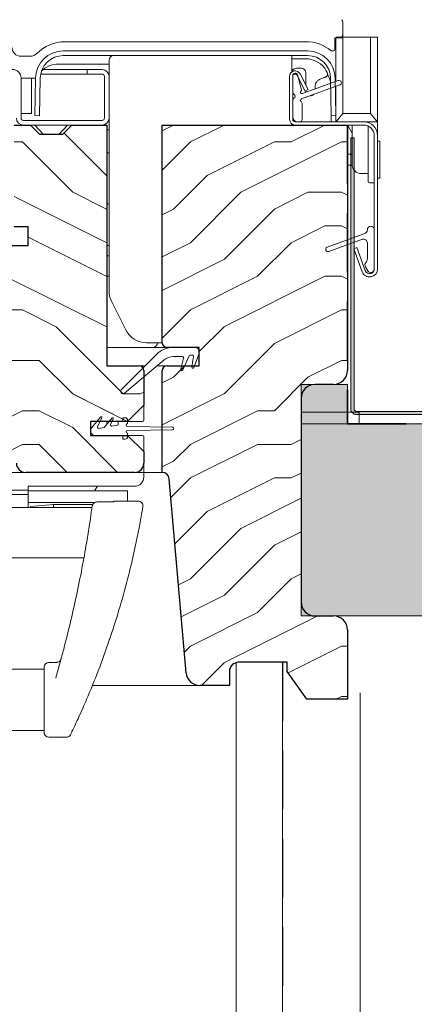
# Model space of a CAD drawing. Units: millimetres. Extents: x -23272466 to 44913, y -22484615 to 188.
# Drawn here: x -23268775 to -23268689, y -22483676 to -22483463 of the extents above; entities that cross this region are included whole.
import ezdxf

# ---------------------------------------------------------------- set-up
doc = ezdxf.new("R2010")
doc.units = ezdxf.units.MM
doc.linetypes.add('DASHED', pattern=[19.05, 12.7, -6.35])
doc.linetypes.add('SLD-SOLID', pattern=[0, 0])
doc.layers.get('0').update_dxf_attribs({"lineweight": 20})
for name, color, linetype, lineweight in [('KEYLITE FELT-BREATHER MEMBRANE', 151, 'DASHED', 35), ('KEYLITE FLASHING', 7, 'Continuous', 18), ('KEYLITE IN VIEW', 253, 'Continuous', 5), ('KEYLITE INSULATION', 41, 'Continuous', 18), ('KEYLITE INTERNAL FINISH', 7, 'Continuous', 18), ('KEYLITE ROOF WINDOW FUTURETHERM FOAM', 61, 'Continuous', 9), ('KEYLITE ROOF WINDOW HATCH', 7, 'Continuous', 13), ('KEYLITE SECTION EDGE', 7, 'Continuous', 30), ('KEYLITE VAPOUR BARRIER', 1, 'DASHED', 30)]:
    doc.layers.add(name, color=color, linetype=linetype, lineweight=lineweight)
doc.linetypes.add('BATTING', pattern='A,0.00254,-2.54,[134,ltypeshp.shx,S=2.54,R=0,X=-2.54,Y=0],-5.08,[134,ltypeshp.shx,S=2.54,R=180,X=2.54,Y=0],-2.54', length=10.16254)

msp = doc.modelspace()

# ---------------------------------------------------------------- hatches: boundary and pattern name
at = {"layer": 'KEYLITE FLASHING'}
h = msp.add_hatch(color=256, dxfattribs=at)
edge = h.paths.add_edge_path()
edge.add_line((-23268702.478, -22483489.009), (-23268703.178, -22483489.009))
edge.add_line((-23268703.178, -22483489.009), (-23268703.178, -22483547.542))
edge.add_arc((-23268701.977, -22483547.545), 1.202, 179.85476, 269.92652)
edge.add_line((-23268701.978, -22483548.747), (-23268659.928, -22483548.747))
edge.add_arc((-23268659.936, -22483545.689), 3.058, 270.14272, 360)
edge.add_line((-23268656.878, -22483545.689), (-23268656.878, -22483531.33))
edge.add_arc((-23268654.525, -22483531.325), 2.353, 90.07408, 180.14422, ccw=False)
edge.add_arc((-23268654.478, -22483542.098), 13.126, 89.78172, 90.21828, ccw=False)
edge.add_arc((-23268654.434, -22483531.327), 2.356, 0, 89.85593, ccw=False)
edge.add_line((-23268652.078, -22483531.327), (-23268652.078, -22483545.685))
edge.add_arc((-23268649.024, -22483545.693), 3.054, 179.85534, 269.92617)
edge.add_line((-23268649.028, -22483548.747), (-23268639.428, -22483548.747))
edge.add_arc((-23268639.436, -22483545.689), 3.058, 270.14272, 360)
edge.add_line((-23268636.378, -22483545.689), (-23268636.378, -22483545.384))
edge.add_arc((-23268634.025, -22483545.378), 2.353, 90.07408, 180.14422, ccw=False)
edge.add_line((-23268634.028, -22483543.025), (-23268633.928, -22483543.025))
edge.add_arc((-23268633.934, -22483545.381), 2.356, 0, 89.85682, ccw=False)
edge.add_line((-23268631.578, -22483545.381), (-23268631.578, -22483545.685))
edge.add_arc((-23268628.524, -22483545.693), 3.054, 179.85613, 269.92595)
edge.add_line((-23268628.528, -22483548.747), (-23268577.141, -22483548.747))
edge.add_arc((-23268577.144, -22483547.544), 1.203, 270.14681, 362.07087)
edge.add_line((-23268575.941, -22483547.5), (-23268576.296, -22483537.303))
edge.add_line((-23268576.296, -22483537.303), (-23268576.996, -22483537.328))
edge.add_line((-23268576.996, -22483537.328), (-23268576.641, -22483547.525))
edge.add_arc((-23268577.141, -22483547.543), 0.501, -89.91714, 2.13524, ccw=False)
edge.add_line((-23268577.141, -22483548.044), (-23268628.528, -22483548.044))
edge.add_arc((-23268628.522, -22483545.688), 2.356, 180, 269.85754, ccw=False)
edge.add_line((-23268630.878, -22483545.688), (-23268630.878, -22483545.384))
edge.add_arc((-23268633.932, -22483545.376), 3.054, 359.85613, 449.92539)
edge.add_line((-23268633.928, -22483542.322), (-23268634.028, -22483542.322))
edge.add_arc((-23268634.02, -22483545.38), 3.058, 90.14397, 180)
edge.add_line((-23268637.078, -22483545.38), (-23268637.078, -22483545.685))
edge.add_arc((-23268639.431, -22483545.691), 2.353, -89.92592, 0.14458, ccw=False)
edge.add_line((-23268639.428, -22483548.044), (-23268649.028, -22483548.044))
edge.add_arc((-23268649.022, -22483545.688), 2.356, 180, 269.85754, ccw=False)
edge.add_line((-23268651.378, -22483545.688), (-23268651.378, -22483531.33))
edge.add_arc((-23268654.432, -22483531.323), 3.054, 359.85534, 449.92617)
edge.add_line((-23268654.428, -22483528.269), (-23268654.528, -22483528.269))
edge.add_arc((-23268654.52, -22483531.327), 3.058, 90.14397, 180)
edge.add_line((-23268657.578, -22483531.327), (-23268657.578, -22483545.685))
edge.add_arc((-23268659.931, -22483545.691), 2.353, -89.92592, 0.14458, ccw=False)
edge.add_line((-23268659.928, -22483548.044), (-23268701.978, -22483548.044))
edge.add_arc((-23268701.977, -22483547.543), 0.501, 179.92926, 269.85088, ccw=False)
edge.add_line((-23268702.478, -22483547.542), (-23268702.478, -22483489.009))
at = {"layer": 'KEYLITE ROOF WINDOW FUTURETHERM FOAM', "ltscale": 10}
h = msp.add_hatch(dxfattribs=at)
h.set_pattern_fill('HONEY', color=256, scale=0.5, angle=135)
edge = h.paths.add_edge_path()
edge.add_line((-23269632.43, -22483592.223), (-23269661.99, -22483592.224))
edge.add_line((-23269632.43, -22483542.223), (-23269632.43, -22483592.223))
edge.add_line((-23269661.99, -22483592.224), (-23269661.991, -22483550.723))
edge.add_line((-23269661.992, -22483550.723), (-23269642.43, -22483550.723))
edge.add_line((-23269642.43, -22483550.723), (-23269642.43, -22483542.223))
edge.add_line((-23269642.43, -22483542.223), (-23269632.43, -22483542.223))
edge.add_line((-23268713.928, -22483592.223), (-23268684.368, -22483592.224))
edge.add_line((-23268713.928, -22483542.223), (-23268713.928, -22483592.223))
edge.add_line((-23268684.368, -22483592.224), (-23268684.367, -22483550.723))
edge.add_line((-23268684.366, -22483550.723), (-23268703.928, -22483550.723))
edge.add_line((-23268703.928, -22483550.723), (-23268703.928, -22483542.223))
edge.add_line((-23268703.928, -22483542.223), (-23268713.928, -22483542.223))
at = {"layer": 'KEYLITE ROOF WINDOW HATCH'}
h = msp.add_hatch(dxfattribs=at)
h.set_pattern_fill('WOOD ENDGRAIN', color=256, scale=1.428571, angle=180, style=0, pattern_type=2)
h.set_pattern_definition([(180, (-23268603.64, -22484052.345), (-72.571, 72.571), [3.6286, -68.943]), (180, (-23268552.84, -22484045.09), (-72.571, 72.571), [7.257, -65.314]), (180, (-23268600.015, -22484041.46), (-72.571, 72.571), [3.6286, -68.943]), (180, (-23268556.47, -22484034.2), (-72.571, 72.571), [3.6286, -68.943]), (180, (-23268600.015, -22484030.574), (-72.571, 72.571), [3.6286, -68.943]), (180, (-23268560.1, -22484026.945), (-72.571, 72.571), [3.6286, -68.943]), (180, (-23268600.015, -22484023.32), (-72.571, 72.571), [3.6286, -68.943]), (180, (-23268560.1, -22484016.06), (-72.571, 72.571), [3.6286, -39.9143, 3.6286, -25.4]), (180, (-23268560.1, -22484008.8), (-72.571, 72.571), [7.257, -36.2857, 3.6286, -25.4]), (180, (-23268556.47, -22483997.92), (-72.571, 72.571), [3.6286, -10.8857, 3.6286, -29.0286, 3.6286, -21.7714]), (180, (-23268552.84, -22483990.66), (-72.571, 72.571), [3.6286, -14.5143, 7.257, -47.1714]), (180, (-23268600.015, -22483987.03), (-72.571, 72.571), [3.629, -68.943]), (180, (-23268552.84, -22483983.4), (-72.571, 72.571), [3.6286, -18.143, 3.6286, -47.1714]), (135, (-23268545.586, -22484052.345), (3e-06, 72.5714), [10.263, -92.3684]), (135, (-23268607.27, -22484052.345), (3e-06, 72.5714), [20.526, -82.105]), (135, (-23268607.27, -22484016.06), (3e-06, 72.5714), [5.1315, -97.5]), (135, (-23268545.586, -22484008.8), (3e-06, 72.5714), [15.395, -87.237]), (135, (-23268607.27, -22484008.8), (3e-06, 72.5714), [25.658, -76.974]), (135, (-23268607.27, -22483997.917), (3e-06, 72.5714), [15.395, -87.237]), (225, (-23268592.76, -22483990.66), (-72.5714, -1e-05), [5.1315, -97.5]), (225, (-23268567.36, -22484048.717), (-72.5714, -1e-05), [10.263, -92.368]), (225, (-23268570.986, -22484019.69), (-72.5714, -1e-05), [10.263, -92.368]), (225, (-23268592.76, -22484034.2), (-72.5714, -1e-05), [10.263, -92.368]), (225, (-23268589.13, -22484005.174), (-72.5714, -1e-05), [10.263, -92.368]), (225, (-23268592.76, -22483997.917), (-72.5714, -1e-05), [15.395, -87.237]), (225, (-23268574.615, -22484041.46), (-72.5714, -1e-05), [15.395, -87.237]), (225, (-23268585.5, -22484037.83), (-72.5714, -1e-05), [15.395, -87.237]), (225, (-23268574.615, -22484012.43), (-72.5714, -1e-05), [15.395, -87.237]), (225, (-23268581.87, -22484008.8), (-72.5714, -1e-05), [15.395, -87.237]), (153.435, (-23268549.215, -22484037.83), (-72.5714, -1e-05), [8.114, -154.161]), (153.435, (-23268603.643, -22484041.46), (-72.5714, -1e-05), [32.455, -129.82]), (153.435, (-23268603.643, -22484030.574), (-72.5714, -1e-05), [32.455, -129.82]), (153.435, (-23268603.643, -22484023.317), (-72.5714, -1e-05), [32.455, -48.623, 16.2277, -64.969]), (153.435, (-23268610.9, -22484012.43), (-72.5714, -1e-05), [8.114, -154.161]), (153.435, (-23268545.586, -22483987.03), (-72.5714, -1e-05), [8.114, -154.161]), (153.435, (-23268603.643, -22483987.03), (-72.5714, -1e-05), [16.2275, -146.047]), (206.565, (-23268585.5, -22484052.345), (-72.5714, 3e-05), [16.2275, -146.047]), (206.565, (-23268560.1, -22484034.202), (-72.5714, 3e-05), [16.2275, -146.047]), (206.565, (-23268560.1, -22484045.088), (-72.5714, 3e-05), [8.114, -154.161]), (206.565, (-23268563.73, -22484026.945), (-72.5714, 3e-05), [24.341, -137.9335]), (206.565, (-23268578.243, -22484026.945), (-72.5714, 3e-05), [16.2275, -146.047]), (206.565, (-23268585.5, -22484023.317), (-72.5714, 3e-05), [16.2275, -146.047]), (206.565, (-23268563.73, -22484016.06), (-72.5714, 3e-05), [8.114, -154.161]), (206.565, (-23268567.358, -22484008.802), (-72.5714, 3e-05), [8.114, -154.161]), (206.565, (-23268596.386, -22483994.288), (-72.5714, 3e-05), [8.114, -154.161]), (206.565, (-23268592.758, -22484019.688), (-72.5714, 3e-05), [8.114, -154.161]), (206.565, (-23268560.1, -22483997.917), (-72.5714, 3e-05), [24.341, -137.9335]), (206.565, (-23268556.472, -22483990.66), (-72.5714, 3e-05), [16.2275, -146.047]), (206.565, (-23268596.386, -22484012.43), (-72.5714, 3e-05), [8.1135, -73.0214, 8.1135, -73.0263]), (206.565, (-23268574.615, -22483997.917), (-72.5714, 3e-05), [16.2275, -146.047]), (206.565, (-23268578.243, -22483990.66), (-72.5714, 3e-05), [16.2275, -146.047]), (206.565, (-23268556.472, -22483983.402), (-72.5714, 3e-05), [16.2275, -146.047]), (206.565, (-23268578.243, -22483983.402), (-72.5714, 3e-05), [16.2275, -146.047])])
edge = h.paths.add_edge_path()
edge.add_arc((-23268780.206, -22483554.223), 2, 195, 270)
edge.add_line((-23268780.206, -22483556.223), (-23268777.423, -22483556.223))
edge.add_arc((-23268777.423, -22483558.223), 2, 360, 450, ccw=False)
edge.add_line((-23268775.423, -22483558.223), (-23268775.423, -22483559.228))
edge.add_arc((-23268773.423, -22483559.228), 2, 540, 630)
edge.add_line((-23268773.423, -22483561.228), (-23268749.922, -22483561.228))
edge.add_arc((-23268749.922, -22483559.228), 2, 270, 360)
edge.add_line((-23268747.922, -22483559.228), (-23268747.922, -22483556.728))
edge.add_line((-23268747.922, -22483556.728), (-23268751.422, -22483553.228))
edge.add_line((-23268751.422, -22483553.228), (-23268759.422, -22483553.228))
edge.add_line((-23268759.422, -22483553.228), (-23268759.422, -22483550.228))
edge.add_line((-23268759.422, -22483550.228), (-23268751.422, -22483550.228))
edge.add_line((-23268751.422, -22483550.228), (-23268747.922, -22483546.728))
edge.add_line((-23268747.922, -22483546.728), (-23268747.922, -22483539.228))
edge.add_arc((-23268748.922, -22483539.228), 1, 360, 450)
edge.add_line((-23268748.922, -22483538.228), (-23268755.922, -22483538.228))
edge.add_line((-23268755.922, -22483538.228), (-23268755.922, -22483486.228))
edge.add_line((-23268755.922, -22483486.228), (-23268763.422, -22483486.228))
edge.add_line((-23268763.422, -22483486.228), (-23268765.422, -22483488.228))
edge.add_line((-23268765.422, -22483488.228), (-23268770.422, -22483488.228))
edge.add_line((-23268770.422, -22483488.228), (-23268772.422, -22483486.228))
edge.add_line((-23268772.422, -22483486.228), (-23268775.922, -22483486.228))
edge.add_line((-23268775.922, -22483486.228), (-23268775.925, -22483508.227))
edge.add_line((-23268775.925, -22483508.227), (-23268772.925, -22483508.227))
edge.add_line((-23268772.925, -22483508.227), (-23268772.925, -22483512.227))
edge.add_line((-23268772.925, -22483512.227), (-23268782.425, -22483512.227))
edge.add_line((-23268782.425, -22483512.227), (-23268782.422, -22483515.727))
edge.add_line((-23268782.422, -22483515.727), (-23268785.922, -22483515.727))
edge.add_line((-23268785.922, -22483515.727), (-23268785.922, -22483512.227))
edge.add_line((-23268785.922, -22483512.227), (-23268791.922, -22483512.227))
edge.add_line((-23268791.922, -22483512.227), (-23268791.922, -22483518.227))
edge.add_line((-23268791.922, -22483518.227), (-23268782.138, -22483554.74))
h = msp.add_hatch(dxfattribs=at)
h.set_pattern_fill('WOOD ENDGRAIN', color=256, scale=1.428571, angle=180, style=0, pattern_type=2)
h.set_pattern_definition([(180, (-23268603.64, -22484052.34), (-72.571, 72.571), [3.6286, -68.943]), (180, (-23268552.84, -22484045.084), (-72.571, 72.571), [7.257, -65.314]), (180, (-23268600.01, -22484041.456), (-72.571, 72.571), [3.6286, -68.943]), (180, (-23268556.47, -22484034.2), (-72.571, 72.571), [3.6286, -68.943]), (180, (-23268600.01, -22484030.57), (-72.571, 72.571), [3.6286, -68.943]), (180, (-23268560.1, -22484026.94), (-72.571, 72.571), [3.6286, -68.943]), (180, (-23268600.01, -22484023.31), (-72.571, 72.571), [3.6286, -68.943]), (180, (-23268560.1, -22484016.056), (-72.571, 72.571), [3.6286, -39.9143, 3.6286, -25.4]), (180, (-23268560.1, -22484008.8), (-72.571, 72.571), [7.257, -36.2857, 3.6286, -25.4]), (180, (-23268556.47, -22483997.91), (-72.571, 72.571), [3.6286, -10.8857, 3.6286, -29.0286, 3.6286, -21.7714]), (180, (-23268552.84, -22483990.656), (-72.571, 72.571), [3.6286, -14.5143, 7.257, -47.1714]), (180, (-23268600.01, -22483987.03), (-72.571, 72.571), [3.629, -68.943]), (180, (-23268552.84, -22483983.4), (-72.571, 72.571), [3.6286, -18.143, 3.6286, -47.1714]), (135, (-23268545.585, -22484052.34), (3e-06, 72.5714), [10.263, -92.368]), (135, (-23268607.27, -22484052.34), (3e-06, 72.5714), [20.526, -82.105]), (135, (-23268607.27, -22484016.056), (3e-06, 72.5714), [5.1315, -97.5]), (135, (-23268545.585, -22484008.8), (3e-06, 72.5714), [15.395, -87.237]), (135, (-23268607.27, -22484008.8), (3e-06, 72.5714), [25.658, -76.974]), (135, (-23268607.27, -22483997.913), (3e-06, 72.5714), [15.395, -87.237]), (225, (-23268592.756, -22483990.656), (-72.5714, -1e-05), [5.1315, -97.5]), (225, (-23268567.356, -22484048.713), (-72.5714, -1e-05), [10.263, -92.368]), (225, (-23268570.985, -22484019.684), (-72.5714, -1e-05), [10.263, -92.368]), (225, (-23268592.756, -22484034.2), (-72.5714, -1e-05), [10.263, -92.368]), (225, (-23268589.13, -22484005.17), (-72.5714, -1e-05), [10.263, -92.368]), (225, (-23268592.756, -22483997.913), (-72.5714, -1e-05), [15.395, -87.237]), (225, (-23268574.614, -22484041.456), (-72.5714, -1e-05), [15.395, -87.237]), (225, (-23268585.5, -22484037.827), (-72.5714, -1e-05), [15.395, -87.237]), (225, (-23268574.614, -22484012.427), (-72.5714, -1e-05), [15.395, -87.237]), (225, (-23268581.87, -22484008.8), (-72.5714, -1e-05), [15.395, -87.237]), (153.435, (-23268549.214, -22484037.827), (-72.5714, -1e-05), [8.114, -154.161]), (153.435, (-23268603.642, -22484041.456), (-72.5714, -1e-05), [32.455, -129.82]), (153.435, (-23268603.642, -22484030.57), (-72.5714, -1e-05), [32.455, -129.82]), (153.435, (-23268603.642, -22484023.313), (-72.5714, -1e-05), [32.455, -48.623, 16.2277, -64.969]), (153.435, (-23268610.9, -22484012.427), (-72.5714, -1e-05), [8.114, -154.161]), (153.435, (-23268545.585, -22483987.027), (-72.5714, -1e-05), [8.114, -154.161]), (153.435, (-23268603.642, -22483987.027), (-72.5714, -1e-05), [16.2275, -146.047]), (206.565, (-23268585.5, -22484052.34), (-72.5714, 3e-05), [16.2275, -146.047]), (206.565, (-23268560.1, -22484034.2), (-72.5714, 3e-05), [16.2275, -146.047]), (206.565, (-23268560.1, -22484045.084), (-72.5714, 3e-05), [8.114, -154.161]), (206.565, (-23268563.728, -22484026.94), (-72.5714, 3e-05), [24.341, -137.9335]), (206.565, (-23268578.242, -22484026.94), (-72.5714, 3e-05), [16.2275, -146.047]), (206.565, (-23268585.5, -22484023.313), (-72.5714, 3e-05), [16.2275, -146.047]), (206.565, (-23268563.728, -22484016.056), (-72.5714, 3e-05), [8.114, -154.161]), (206.565, (-23268567.356, -22484008.8), (-72.5714, 3e-05), [8.114, -154.161]), (206.565, (-23268596.385, -22483994.284), (-72.5714, 3e-05), [8.114, -154.161]), (206.565, (-23268592.756, -22484019.684), (-72.5714, 3e-05), [8.114, -154.161]), (206.565, (-23268560.1, -22483997.913), (-72.5714, 3e-05), [24.341, -137.9335]), (206.565, (-23268556.47, -22483990.656), (-72.5714, 3e-05), [16.2275, -146.047]), (206.565, (-23268596.385, -22484012.427), (-72.5714, 3e-05), [8.1135, -73.0214, 8.1135, -73.0263]), (206.565, (-23268574.614, -22483997.913), (-72.5714, 3e-05), [16.2275, -146.047]), (206.565, (-23268578.242, -22483990.656), (-72.5714, 3e-05), [16.2275, -146.047]), (206.565, (-23268556.47, -22483983.4), (-72.5714, 3e-05), [16.2275, -146.047]), (206.565, (-23268578.242, -22483983.4), (-72.5714, 3e-05), [16.2275, -146.047])])
edge = h.paths.add_edge_path(flags=0)
edge.add_arc((-23268742.923, -22483533.221), 1, 180, 270)
edge.add_line((-23268742.923, -22483534.221), (-23268735.923, -22483534.221))
edge.add_line((-23268735.923, -22483534.221), (-23268735.923, -22483538.221))
edge.add_line((-23268735.923, -22483538.221), (-23268742.923, -22483538.221))
edge.add_arc((-23268742.923, -22483539.221), 1, 450, 540)
edge.add_line((-23268743.923, -22483539.221), (-23268743.923, -22483561.221))
edge.add_arc((-23268743.923, -22483562.721), 1.5, 365, 450, ccw=False)
edge.add_line((-23268742.429, -22483562.59), (-23268738.764, -22483604.482))
edge.add_arc((-23268735.775, -22483604.221), 3, 185, 270)
edge.add_line((-23268735.775, -22483607.221), (-23268729.423, -22483607.221))
edge.add_line((-23268729.423, -22483607.221), (-23268729.423, -22483604.221))
edge.add_arc((-23268727.423, -22483604.221), 2, 450, 540, ccw=False)
edge.add_line((-23268727.423, -22483602.221), (-23268716.926, -22483602.221))
edge.add_line((-23268716.926, -22483602.221), (-23268716.926, -22483604.221))
edge.add_line((-23268716.926, -22483604.221), (-23268712.725, -22483610.221))
edge.add_line((-23268712.725, -22483610.221), (-23268703.923, -22483610.221))
edge.add_line((-23268703.923, -22483610.221), (-23268703.923, -22483595.221))
edge.add_arc((-23268706.923, -22483595.221), 3, 360, 450)
edge.add_line((-23268706.923, -22483592.221), (-23268710.923, -22483592.221))
edge.add_arc((-23268710.923, -22483589.221), 3, 180, 270, ccw=False)
edge.add_line((-23268713.923, -22483589.221), (-23268713.923, -22483545.221))
edge.add_arc((-23268710.923, -22483545.221), 3, 450, 540, ccw=False)
edge.add_line((-23268710.923, -22483542.221), (-23268706.923, -22483542.221))
edge.add_arc((-23268706.923, -22483539.221), 3, 270, 360)
edge.add_line((-23268703.923, -22483539.221), (-23268703.923, -22483486.221))
edge.add_line((-23268703.923, -22483486.221), (-23268743.923, -22483486.221))
edge.add_line((-23268743.923, -22483486.221), (-23268743.923, -22483533.221))

# ---------------------------------------------------------------- linework, layer by layer
for p, q in [((-23268704.924, -22483467.881), (-23268704.925, -22483467.914)), ((-23268712.547, -22483470.223), (-23268765.303, -22483470.223)), ((-23268712.547, -22483471.223), (-23268765.303, -22483471.223)), ((-23268756.925, -22483474.227), (-23268760.125, -22483474.227)), ((-23268760.125, -22483474.227), (-23268760.125, -22483475.227)), ((-23268774.425, -22483476.077), (-23268774.425, -22483484.727)), ((-23268771.303, -22483476.119), (-23268771.444, -22483484.196)), ((-23268770.303, -22483476.136), (-23268770.444, -22483484.213)), ((-23268756.925, -22483475.227), (-23268760.125, -22483475.227)), ((-23268756.425, -22483484.726), (-23268756.425, -22483475.727)), ((-23268755.425, -22483484.726), (-23268755.425, -22483475.727)), ((-23268716.425, -22483475.723), (-23268716.425, -22483485.023)), ((-23268715.725, -22483479.157), (-23268715.725, -22483475.523)), ((-23268715.725, -22483475.723), (-23268715.725, -22483485.023)), ((-23268715.225, -22483475.023), (-23268715.206, -22483475.023)), ((-23268714.78, -22483475.496), (-23268713.054, -22483478.882)), ((-23268714.723, -22483475.394), (-23268713.866, -22483478.592)), ((-23268714.156, -22483475.179), (-23268712.431, -22483478.564)), ((-23268713.605, -22483479.448), (-23268705.896, -22483476.642)), ((-23268707.407, -22483484.213), (-23268707.548, -22483476.136)), ((-23268706.407, -22483484.196), (-23268706.548, -22483476.119)), ((-23268705.554, -22483477.581), (-23268713.845, -22483480.599)), ((-23268712.431, -22483478.564), (-23268713.054, -22483478.882)), ((-23268715.725, -22483484.523), (-23268715.725, -22483480.889)), ((-23268713.725, -22483481.473), (-23268713.725, -22483485.023)), ((-23268770.444, -22483484.213), (-23268771.444, -22483484.196)), ((-23268706.407, -22483484.196), (-23268707.407, -22483484.213)), ((-23268773.925, -22483485.227), (-23268756.926, -22483485.227)), ((-23268773.925, -22483486.227), (-23268756.926, -22483486.227)), ((-23268715.225, -22483485.523), (-23268700.425, -22483485.523)), ((-23268715.225, -22483486.223), (-23268700.425, -22483486.223)), ((-23268714.225, -22483485.523), (-23268714.725, -22483485.523)), ((-23268698.125, -22483488.523), (-23268698.125, -22483517.323)), ((-23268697.425, -22483488.523), (-23268697.425, -22483517.323)), ((-23268708.296, -22483512.604), (-23268700.152, -22483509.639)), ((-23268699.625, -22483508.887), (-23268699.625, -22483508.823)), ((-23268698.125, -22483508.823), (-23268698.125, -22483517.323)), ((-23268700.699, -22483510.902), (-23268707.954, -22483513.543)), ((-23268702.535, -22483512.924), (-23268701.878, -22483512.685)), ((-23268700.065, -22483517.665), (-23268701.878, -22483512.685)), ((-23268699.625, -22483515.073), (-23268699.625, -22483511.654)), ((-23268700.723, -22483517.905), (-23268702.535, -22483512.924)), ((-23268699.525, -22483517.698), (-23268700.039, -22483516.807)), ((-23268745.097, -22483535.688), (-23268752.779, -22483543.37)), ((-23268736.925, -22483534.223), (-23268741.561, -22483534.223)), ((-23268739.483, -22483539.079), (-23268738.079, -22483536.068)), ((-23268737.852, -22483535.923), (-23268737.408, -22483535.923)), ((-23268737.071, -22483538.548), (-23268735.985, -22483535.565)), ((-23268752.105, -22483544.107), (-23268743.482, -22483536.919)), ((-23268741.561, -22483536.223), (-23268739.556, -22483536.223)), ((-23268739.315, -22483536.538), (-23268739.945, -22483538.888)), ((-23268737.162, -22483536.217), (-23268737.545, -22483538.39)), ((-23268757.258, -22483549.28), (-23268759.191, -22483551.584)), ((-23268757.908, -22483551.371), (-23268757.007, -22483549.44)), ((-23268754.758, -22483549.48), (-23268756.408, -22483551.447)), ((-23268755.925, -22483550.477), (-23268755.925, -22483550.871)), ((-23268755.082, -22483550.873), (-23268754.507, -22483549.64)), ((-23268753.632, -22483551.016), (-23268754.812, -22483551.224)), ((-23268753.425, -22483550.477), (-23268753.425, -22483550.77)), ((-23268753.175, -22483550.227), (-23268752.675, -22483550.227)), ((-23268752.425, -22483549.427), (-23268752.425, -22483549.977)), ((-23268752.425, -22483549.427), (-23268751.925, -22483549.427)), ((-23268751.425, -22483550.702), (-23268751.425, -22483549.927)), ((-23268756.556, -22483551.532), (-23268757.638, -22483551.723)), ((-23268754.899, -22483551.224), (-23268754.812, -22483551.224)), ((-23268741.726, -22483551.427), (-23268751.425, -22483551.302)), ((-23268751.425, -22483552.152), (-23268741.726, -22483552.027)), ((-23268751.425, -22483553.527), (-23268751.425, -22483552.752)), ((-23268752.675, -22483553.227), (-23268758.425, -22483553.227)), ((-23268752.425, -22483553.477), (-23268752.425, -22483554.027)), ((-23268751.925, -22483554.027), (-23268752.425, -22483554.027))]:
    msp.add_line(p, q)
at = {"color": 7, "linetype": 'SLD-SOLID'}
for p in [(-23268727.928, -22483602.287), (-23268727.928, -22483602.287), (-23268727.928, -22483602.287), (-23268727.928, -22483610.223), (-23268727.928, -22483610.223), (-23268727.928, -22483610.223)]:
    msp.add_line(p, (-23268727.928, -22483607.223), dxfattribs=at)
msp.add_circle((-23268620.473, -22483593.172), 239.812)
for centre, radius, start, end in [((-23268765.303, -22483476.223), 6, 90, 179), ((-23268712.547, -22483476.223), 6, 1, 90), ((-23268765.303, -22483476.223), 5, 90, 179), ((-23268712.547, -22483476.223), 5, 1, 90), ((-23268776.275, -22483476.077), 1.85, 0, 180), ((-23268756.925, -22483475.727), 1.5, 0, 90), ((-23268715.225, -22483475.723), 1.2, 27, 180), ((-23268756.925, -22483475.727), 0.5, 0, 90), ((-23268715.225, -22483475.523), 0.5, 90, 180), ((-23268715.225, -22483475.723), 0.5, 27, 180), ((-23268715.206, -22483475.523), 0.5, 15, 90), ((-23268705.725, -22483477.112), 0.5, 290, 110), ((-23268714.108, -22483478.657), 0.25, 309.62432, 15), ((-23268715.225, -22483479.157), 0.5, 180, 240), ((-23268715.225, -22483480.889), 0.5, 120, 180), ((-23268715.725, -22483480.023), 0.5, 300, 60), ((-23268713.725, -22483479.119), 0.35, 129.62432, 290), ((-23268713.725, -22483480.928), 0.35, 110, 245.37568), ((-23268713.975, -22483481.473), 0.25, 0, 65.37568), ((-23268773.925, -22483484.727), 1.5, 180, 270), ((-23268773.925, -22483484.727), 0.5, 180, 270), ((-23268756.926, -22483484.726), 1.5, 270, 0), ((-23268756.926, -22483484.726), 0.5, 270, 0), ((-23268715.225, -22483485.023), 1.2, 180, 270), ((-23268714.725, -22483484.523), 1, 180, 270), ((-23268715.225, -22483485.023), 0.5, 180, 270), ((-23268714.225, -22483485.023), 0.5, 270, 0), ((-23268700.425, -22483488.523), 3, 0, 90), ((-23268700.425, -22483488.523), 2.3, 0, 90), ((-23268698.875, -22483508.823), 0.75, 0, 180), ((-23268700.425, -22483508.887), 0.8, 290, 0), ((-23268708.125, -22483513.073), 0.5, 110, 290), ((-23268700.425, -22483511.654), 0.8, 0, 110), ((-23268699.39, -22483516.432), 0.75, 138.49639, 210), ((-23268700.925, -22483515.073), 1.3, 318.49639, 0), ((-23268699.125, -22483517.323), 1.7, 200, 0), ((-23268699.125, -22483517.323), 1, 200, 0), ((-23268698.875, -22483517.323), 0.75, 210, 0), ((-23268741.561, -22483539.223), 5, 90, 135), ((-23268737.852, -22483536.173), 0.25, 90, 155), ((-23268737.408, -22483536.173), 0.25, 350, 90), ((-23268736.925, -22483535.223), 1, 340, 90), ((-23268755.675, -22483537.977), 0.25, 180, 270), ((-23268741.561, -22483539.223), 3, 90, 129.81607), ((-23268739.556, -22483536.473), 0.25, 345, 90), ((-23268739.71, -22483538.973), 0.25, 160.00001, 335), ((-23268737.31, -22483538.473), 0.25, 160.40405, 342.68325), ((-23268752.425, -22483543.723), 0.5, 135, 309.81607), ((-23268757.143, -22483549.377), 0.15, 335, 140), ((-23268755.675, -22483550.477), 0.25, 90, 180), ((-23268754.856, -22483550.978), 0.25, 155, 280), ((-23268754.643, -22483549.577), 0.15, 335, 140), ((-23268753.675, -22483550.77), 0.25, 280, 0), ((-23268753.175, -22483550.477), 0.25, 90, 180), ((-23268752.675, -22483549.977), 0.25, 270, 0), ((-23268751.925, -22483549.927), 0.5, 0, 90), ((-23268751.425, -22483551.002), 0.3, 90, 270), ((-23268758.425, -22483552.227), 1, 140, 270), ((-23268757.681, -22483551.477), 0.25, 155, 280), ((-23268756.6, -22483551.286), 0.25, 280, 320), ((-23268751.425, -22483552.452), 0.3, 90, 270), ((-23268741.725, -22483551.727), 0.3, 269.82948, 90.17052), ((-23268752.675, -22483553.477), 0.25, 0, 90), ((-23268751.925, -22483553.527), 0.5, 270, 0)]:
    msp.add_arc(centre, radius, start, end)
at = {"layer": 'KEYLITE FELT-BREATHER MEMBRANE'}
for p, q in [((-23268703.928, -22483486.223), (-23268703.928, -22483550.723)), ((-23268703.928, -22483486.223), (-23268703.928, -22483550.723)), ((-23268703.928, -22483550.723), (-23268519.91, -22483550.723))]:
    msp.add_line(p, q, dxfattribs=at)
at = {"layer": 'KEYLITE FLASHING', "flags": 128}
for points in [[(-23268702.478, -22483489.009), (-23268703.178, -22483489.009), (-23268703.178, -22483547.542, 0.4145804), (-23268701.978, -22483548.747), (-23268659.928, -22483548.747, 0.4134842)], [(-23268659.928, -22483548.044), (-23268701.978, -22483548.044, -0.4138129), (-23268702.478, -22483547.542), (-23268702.478, -22483489.009)]]:
    msp.add_lwpolyline(points, format="xyb", dxfattribs=at)
at = {"layer": 'KEYLITE IN VIEW'}
for p, q in [((-23268704.924, -22483464.054), (-23268704.924, -22483466.725)), ((-23268706.624, -22483467.475), (-23268706.624, -22483469.975)), ((-23268706.425, -22483476.834), (-23268706.425, -22483467.623)), ((-23268705.924, -22483467.225), (-23268706.374, -22483467.225)), ((-23268706.225, -22483467.423), (-23268705.925, -22483467.423)), ((-23268705.925, -22483467.423), (-23268705.025, -22483467.423)), ((-23268705.424, -22483467.225), (-23268705.924, -22483467.225)), ((-23268704.925, -22483467.523), (-23268704.925, -22483483.738)), ((-23268704.924, -22483466.725), (-23268704.924, -22483467.881)), ((-23268702.425, -22483467.223), (-23268704.924, -22483467.223)), ((-23268702.425, -22483467.223), (-23268698.925, -22483467.223)), ((-23268698.925, -22483483.738), (-23268698.925, -22483467.223)), ((-23268698.925, -22483467.223), (-23268697.925, -22483467.223)), ((-23268697.925, -22483467.223), (-23268697.625, -22483467.223)), ((-23268697.625, -22483467.223), (-23268697.425, -22483467.223)), ((-23268697.425, -22483467.223), (-23268697.425, -22483485.523)), ((-23268712.924, -22483468.225), (-23268764.924, -22483468.225)), ((-23268706.874, -22483470.225), (-23268707.356, -22483470.225)), ((-23268706.606, -22483469.456), (-23268706.624, -22483469.431)), ((-23268772.422, -22483471.375), (-23268774.424, -22483471.375)), ((-23268755.425, -22483475.727), (-23268755.425, -22483472.223)), ((-23268715.925, -22483471.223), (-23268715.925, -22483474.749)), ((-23268715.925, -22483471.923), (-23268712.925, -22483471.923)), ((-23268769.619, -22483474.227), (-23268760.125, -22483474.227)), ((-23268766.425, -22483473.073), (-23268755.425, -22483473.073)), ((-23268771.302, -22483476.073), (-23268774.425, -22483476.073)), ((-23268772.175, -22483479.662), (-23268772.175, -22483476.073)), ((-23268770.203, -22483475.227), (-23268760.125, -22483475.227)), ((-23268712.925, -22483474.923), (-23268712.925, -22483477.594)), ((-23268710.925, -22483477.814), (-23268710.925, -22483478.472)), ((-23268706.514, -22483478.073), (-23268706.425, -22483478.073)), ((-23268706.425, -22483483.143), (-23268706.425, -22483477.898)), ((-23268772.175, -22483479.954), (-23268772.175, -22483479.662)), ((-23268772.175, -22483482.276), (-23268772.175, -22483479.954)), ((-23268712.925, -22483478.923), (-23268712.925, -22483478.816)), ((-23268711.925, -22483479.923), (-23268711.925, -22483479.9)), ((-23268772.175, -22483483.723), (-23268772.175, -22483482.276)), ((-23268772.175, -22483483.723), (-23268774.425, -22483483.723)), ((-23268755.425, -22483522.043), (-23268755.425, -22483484.726)), ((-23268707.425, -22483485.523), (-23268707.425, -22483483.152)), ((-23268706.425, -22483485.523), (-23268706.425, -22483484.196)), ((-23268704.925, -22483483.738), (-23268706.225, -22483485.323)), ((-23268704.925, -22483483.738), (-23268698.925, -22483483.738)), ((-23268698.925, -22483483.738), (-23268697.625, -22483485.323)), ((-23268769.678, -22483488.227), (-23268771.425, -22483486.227)), ((-23268766.172, -22483488.227), (-23268764.425, -22483486.227)), ((-23268755.425, -22483487.227), (-23268755.925, -22483487.227)), ((-23268715.925, -22483485.998), (-23268715.925, -22483486.223)), ((-23268706.425, -22483485.523), (-23268706.225, -22483485.323)), ((-23268702.925, -22483488.001), (-23268703.853, -22483486.351)), ((-23268702.925, -22483494.723), (-23268702.925, -22483486.473)), ((-23268697.425, -22483485.523), (-23268700.425, -22483485.523)), ((-23268699.425, -22483488.723), (-23268699.425, -22483486.452)), ((-23268697.425, -22483485.523), (-23268697.625, -22483485.323)), ((-23268697.425, -22483485.523), (-23268697.425, -22483488.523)), ((-23268699.425, -22483498.473), (-23268699.425, -22483488.723)), ((-23268697.425, -22483489.723), (-23268696.925, -22483489.723)), ((-23268696.925, -22483497.723), (-23268696.925, -22483489.723)), ((-23268755.925, -22483492.227), (-23268755.425, -22483492.227)), ((-23268703.547, -22483492.523), (-23268702.925, -22483492.523)), ((-23268703.147, -22483494.923), (-23268703.925, -22483494.923)), ((-23268699.675, -22483496.723), (-23268700.925, -22483496.723)), ((-23268696.925, -22483497.723), (-23268697.425, -22483497.723)), ((-23268699.175, -22483498.723), (-23268698.125, -22483498.723)), ((-23268755.425, -22483503.227), (-23268755.925, -22483503.227)), ((-23268755.425, -22483512.227), (-23268755.925, -22483512.227)), ((-23268755.425, -22483514.478), (-23268755.925, -22483514.478)), ((-23268755.425, -22483518.837), (-23268755.925, -22483518.837)), ((-23268751.807, -22483530.459), (-23268754.897, -22483524.279)), ((-23268743.925, -22483533.223), (-23268747.335, -22483533.223)), ((-23268745.925, -22483534.223), (-23268755.925, -22483534.223)), ((-23268745.925, -22483534.223), (-23268742.925, -22483534.223)), ((-23268749.425, -22483538.223), (-23268747.632, -22483538.223)), ((-23268745.047, -22483538.223), (-23268742.925, -22483538.223)), ((-23268747.925, -22483546.727), (-23268747.925, -22483549.977)), ((-23268713.925, -22483548.222), (-23268706.425, -22483548.222)), ((-23268706.425, -22483548.222), (-23268701.425, -22483548.222)), ((-23268701.425, -22483550.722), (-23268701.425, -22483548.222)), ((-23268748.175, -22483550.227), (-23268751.425, -22483550.227)), ((-23268713.925, -22483550.722), (-23268706.425, -22483550.722)), ((-23268706.425, -22483550.722), (-23268701.425, -22483550.722)), ((-23268751.425, -22483553.227), (-23268748.175, -22483553.227)), ((-23268747.925, -22483553.477), (-23268747.925, -22483556.727)), ((-23268747.925, -22483559.227), (-23268747.925, -22483561.227)), ((-23268773.426, -22483561.227), (-23268777.425, -22483561.227)), ((-23268747.925, -22483561.227), (-23268749.925, -22483561.227)), ((-23268747.925, -22483561.223), (-23268743.925, -22483561.223)), ((-23268747.925, -22483562.227), (-23268747.925, -22483561.227)), ((-23268772.925, -22483565.027), (-23268897.925, -22483565.027)), ((-23268772.925, -22483565.027), (-23268772.925, -22483564.227)), ((-23268749.925, -22483564.227), (-23268772.925, -22483564.227)), ((-23268772.925, -22483566.027), (-23268772.925, -22483565.027)), ((-23268772.925, -22483565.176), (-23268751.425, -22483565.176)), ((-23268758.59, -22483565.176), (-23268757.925, -22483564.227)), ((-23268751.425, -22483565.176), (-23268751.425, -22483567.427)), ((-23268897.925, -22483566.027), (-23268772.925, -22483566.027)), ((-23268772.925, -22483566.277), (-23268772.925, -22483566.027)), ((-23268772.925, -22483567.998), (-23268772.925, -22483566.277)), ((-23268758.508, -22483567.726), (-23268772.925, -22483567.726)), ((-23268772.925, -22483568.242), (-23268772.925, -22483567.998)), ((-23268758.063, -22483567.582), (-23268754.425, -22483567.568)), ((-23268749.099, -22483567.427), (-23268754.425, -22483567.427)), ((-23268754.425, -22483567.427), (-23268754.425, -22483567.584)), ((-23268897.925, -22483568.826), (-23268759.115, -22483568.826)), ((-23268772.925, -22483568.826), (-23268772.925, -22483568.242)), ((-23268772.425, -22483568.614), (-23268767.425, -22483568.177)), ((-23268772.425, -22483568.614), (-23268772.425, -22483568.826)), ((-23268767.425, -22483568.177), (-23268758.94, -22483568.177)), ((-23268767.425, -22483568.826), (-23268767.425, -22483568.177)), ((-23268759.535, -22483571.74), (-23268759.708, -22483572.883)), ((-23268748.938, -22483573.223), (-23268748.721, -22483572.07)), ((-23268759.708, -22483572.883), (-23268760.179, -22483575.82)), ((-23268749.533, -22483576.189), (-23268748.938, -22483573.223)), ((-23268760.852, -22483579.675), (-23268897.925, -22483579.675)), ((-23268897.925, -22483603.743), (-23268769.425, -22483603.743)), ((-23268769.425, -22483603.243), (-23268769.425, -22483603.38)), ((-23268769.425, -22483603.38), (-23268769.425, -22483606.352)), ((-23268768.425, -22483602.243), (-23268766.785, -22483602.243)), ((-23268769.425, -22483606.352), (-23268769.425, -22483617.427)), ((-23268759.044, -22483607.223), (-23268735.777, -22483607.223)), ((-23268769.425, -22483616.927), (-23268897.925, -22483616.927)), ((-23268768.425, -22483618.427), (-23268764.65, -22483618.427))]:
    msp.add_line(p, q, dxfattribs=at)
at = {"layer": 'KEYLITE IN VIEW', "ltscale": 10}
for p, q in [((-23268713.925, -22483473.923), (-23268714.925, -22483473.923)), ((-23268703.547, -22483492.523), (-23268703.925, -22483492.523)), ((-23268703.147, -22483494.923), (-23268702.915, -22483494.923))]:
    msp.add_line(p, q, dxfattribs=at)
at = {"layer": 'KEYLITE IN VIEW', "flags": 128}
for points in [[(-23268708.186, -22483475.422), (-23268707.806, -22483476.16), (-23268707.532, -22483477.047)], [(-23268758.063, -22483567.582), (-23268758.063, -22483567.585), (-23268758.062, -22483567.599)]]:
    msp.add_lwpolyline(points, dxfattribs=at)
at = {"layer": 'KEYLITE IN VIEW'}
for centre, radius, start, end in [((-23268705.924, -22483464.054), 1, 0, 35), ((-23268706.374, -22483467.475), 0.25, 90, 180), ((-23268706.225, -22483467.623), 0.2, 90, 180), ((-23268705.424, -22483466.725), 0.5, 270, 0), ((-23268705.025, -22483467.523), 0.1, 0, 90), ((-23268774.424, -22483469.375), 2, 180, 270), ((-23268764.924, -22483476.725), 8.5, 90, 135.573), ((-23268712.924, -22483476.725), 8.5, 50.48235, 90), ((-23268707.356, -22483469.975), 0.25, 230.48235, 270), ((-23268706.874, -22483469.975), 0.25, 270, 0), ((-23268707.425, -22483470.029), 1, 0, 35), ((-23268772.422, -22483469.375), 2, 270, 315.573), ((-23268754.425, -22483472.223), 1, 90, 180), ((-23268712.925, -22483477.011), 5.088, 38.67474, 90), ((-23268766.425, -22483478.073), 5, 90, 136.27601), ((-23268714.925, -22483474.923), 1, 90, 169.21488), ((-23268713.925, -22483474.923), 1, 0, 90), ((-23268712.925, -22483477.011), 5.088, 23.85304, 29.73204), ((-23268711.925, -22483478.923), 1, 180, 195.29794), ((-23268711.925, -22483478.923), 1, 270, 313.36087), ((-23268704.071, -22483486.473), 0.25, 29.35775, 54.20778), ((-23268703.175, -22483486.473), 0.25, 0, 90), ((-23268700.925, -22483494.723), 2, 180, 270), ((-23268699.675, -22483496.973), 0.25, 0, 90), ((-23268699.175, -22483498.473), 0.25, 180, 270), ((-23268750.425, -22483522.043), 5, 180, 206.56505), ((-23268747.335, -22483528.223), 5, 206.56505, 270), ((-23268745.925, -22483533.223), 1, 270, 0), ((-23268748.175, -22483549.977), 0.25, 270, 0), ((-23268748.175, -22483553.477), 0.25, 0, 90), ((-23268749.925, -22483562.227), 2, 270, 0), ((-23268749.099, -22483568.427), 1, 350.64837, 90), ((-23269016.664, -22483533.212), 260, 351.47836, 352.02433), ((-23268925.72, -22483539.34), 180, 349.52362, 350.32382), ((-23268768.425, -22483603.243), 1, 90, 180), ((-23268768.425, -22483617.427), 1, 180, 270), ((-23268764.65, -22483617.427), 1, 270, 334.13603)]:
    msp.add_arc(centre, radius, start, end, dxfattribs=at)
for points, knots in [([(-23268708.953, -22483473.832), (-23268708.915, -22483473.88), (-23268708.754, -22483474.085), (-23268708.614, -22483474.314), (-23268708.507, -22483474.488)], [0, 0, 0, 0, 0.2380899, 1, 1, 1, 1]), ([(-23268708.876, -22483475.966), (-23268709.016, -22483476.002), (-23268709.441, -22483476.111), (-23268710.048, -22483476.41), (-23268710.576, -22483476.861), (-23268710.876, -22483477.347), (-23268710.909, -22483477.663), (-23268710.925, -22483477.814)], [0, 0, 0, 0, 0.1017322, 0.309445, 0.5335619, 0.778039, 1, 1, 1, 1]), ([(-23268708.282, -22483474.961), (-23268708.263, -22483474.997), (-23268708.204, -22483475.109), (-23268708.203, -22483475.34), (-23268708.293, -22483475.597), (-23268708.478, -22483475.796), (-23268708.678, -22483475.918), (-23268708.824, -22483475.946), (-23268708.88, -22483475.957)], [0, 0, 0, 0, 0.09154106, 0.28593892, 0.49500546, 0.68538178, 0.8798102, 1, 1, 1, 1]), ([(-23268759.086, -22483568.617), (-23268759.069, -22483568.524), (-23268759.03, -22483568.318), (-23268758.886, -22483568.031), (-23268758.661, -22483567.792), (-23268758.379, -22483567.631), (-23268758.168, -22483567.61), (-23268758.062, -22483567.599)], [0, 0, 0, 0, 0.18031753, 0.39821534, 0.60125186, 0.79982492, 1, 1, 1, 1]), ([(-23268754.425, -22483567.584), (-23268754.425, -22483567.576), (-23268754.425, -22483567.566), (-23268754.425, -22483567.57), (-23268754.425, -22483567.571)], [0, 0, 0, 0, 0.7782208, 1, 1, 1, 1]), ([(-23268759.086, -22483568.617), (-23268759.088, -22483568.631), (-23268759.102, -22483568.731), (-23268759.132, -22483568.95), (-23268759.163, -22483569.175), (-23268759.179, -22483569.288)], [0, 0, 0, 0, 0.0796849, 0.5400633, 1, 1, 1, 1]), ([(-23268748.281, -22483569.595), (-23268748.262, -22483569.48), (-23268748.223, -22483569.252), (-23268748.172, -22483568.948), (-23268748.134, -22483568.721), (-23268748.115, -22483568.605), (-23268748.113, -22483568.593), (-23268748.113, -22483568.589)], [0, 0, 0, 0, 0.2190694, 0.4379407, 0.6548764, 0.8685654, 1, 1, 1, 1]), ([(-23268760.179, -22483575.82), (-23268760.482, -22483577.584), (-23268761.098, -22483581.164), (-23268762.278, -22483587.061), (-23268763.65, -22483593.192), (-23268764.945, -22483598.365), (-23268766.065, -22483602.527), (-23268766.656, -22483604.591), (-23268766.952, -22483605.626)], [0, 0, 0, 0, 0.1955297, 0.3968669, 0.5922393, 0.793084, 0.896175, 1, 1, 1, 1]), ([(-23268760.262, -22483610.216), (-23268759.417, -22483608.187), (-23268757.705, -22483604.073), (-23268755.341, -22483597.533), (-23268753.199, -22483590.845), (-23268751.586, -22483585.023), (-23268750.375, -22483580.095), (-23268749.815, -22483577.497), (-23268749.533, -22483576.189)], [0, 0, 0, 0, 0.18474263, 0.37458805, 0.55942748, 0.75017381, 0.87412984, 1, 1, 1, 1]), ([(-23268766.781, -22483602.227), (-23268766.727, -22483602.232), (-23268766.576, -22483602.246), (-23268766.352, -22483602.167), (-23268766.142, -22483602.042), (-23268765.996, -22483601.899), (-23268765.901, -22483601.765), (-23268765.845, -22483601.653), (-23268765.815, -22483601.577), (-23268765.802, -22483601.534), (-23268765.797, -22483601.519), (-23268765.796, -22483601.515), (-23268765.796, -22483601.513), (-23268765.795, -22483601.51), (-23268765.794, -22483601.509), (-23268765.794, -22483601.509), (-23268765.795, -22483601.509)], [0, 0, 0, 0, 0.1151385, 0.3188414, 0.4893763, 0.6329899, 0.7499153, 0.8385015, 0.8970859, 0.925202, 0.9309131, 0.9347184, 0.9389851, 0.9460439, 0.9621681, 1, 1, 1, 1]), ([(-23268763.751, -22483617.863), (-23268763.724, -22483617.809), (-23268763.672, -22483617.7), (-23268763.271, -22483616.869), (-23268762.68, -22483615.62), (-23268761.908, -22483613.95), (-23268761.054, -22483612.051), (-23268760.518, -22483610.809), (-23268760.262, -22483610.216)], [0, 0, 0, 0, 0.1522239, 0.3043796, 0.4633351, 0.6376663, 0.8270209, 1, 1, 1, 1])]:
    msp.add_open_spline(points, degree=3, knots=knots, dxfattribs=at)
at = {"layer": 'KEYLITE INSULATION', "linetype": 'BATTING', "ltscale": 1.6}
msp.add_line((-23268701.152, -22483800.723), (-23268701.152, -22483608.849), dxfattribs=at)
at = {"layer": 'KEYLITE INTERNAL FINISH'}
msp.add_line((-23268727.928, -22483603.221), (-23268727.928, -22483763.223), dxfattribs=at)
msp.add_lwpolyline([(-23268727.928, -22483607.223), (-23268727.928, -22483810.723), (-23268717.928, -22483810.723), (-23268717.928, -22483602.223)], dxfattribs=at)
at = {"layer": 'KEYLITE ROOF WINDOW FUTURETHERM FOAM', "ltscale": 10}
for p, q in [((-23268713.928, -22483542.223), (-23268713.928, -22483592.223)), ((-23268703.928, -22483542.223), (-23268713.928, -22483542.223)), ((-23268713.928, -22483542.223), (-23268713.928, -22483592.223)), ((-23268703.928, -22483550.723), (-23268703.928, -22483542.223)), ((-23268684.366, -22483550.723), (-23268703.928, -22483550.723)), ((-23268713.928, -22483592.223), (-23268684.368, -22483592.224))]:
    msp.add_line(p, q, dxfattribs=at)
at = {"layer": 'KEYLITE ROOF WINDOW FUTURETHERM FOAM', "linetype": 'Continuous', "ltscale": 10}
msp.add_line((-23268713.928, -22483589.937), (-23268713.928, -22483589.937), dxfattribs=at)
at = {"layer": 'KEYLITE SECTION EDGE'}
for p, q in [((-23268775.925, -22483486.227), (-23268772.425, -22483486.227)), ((-23268772.425, -22483486.227), (-23268770.425, -22483488.227)), ((-23268765.425, -22483488.227), (-23268763.425, -22483486.227)), ((-23268763.425, -22483486.227), (-23268755.925, -22483486.227)), ((-23268755.925, -22483486.227), (-23268755.925, -22483538.227)), ((-23268743.925, -22483486.223), (-23268703.925, -22483486.223)), ((-23268743.925, -22483533.223), (-23268743.925, -22483486.223)), ((-23268703.925, -22483486.223), (-23268703.925, -22483539.223)), ((-23268770.425, -22483488.227), (-23268765.425, -22483488.227)), ((-23268772.925, -22483508.227), (-23268775.925, -22483508.227)), ((-23268772.925, -22483512.227), (-23268772.925, -22483508.227)), ((-23268782.425, -22483512.227), (-23268772.925, -22483512.227)), ((-23268735.925, -22483534.223), (-23268742.925, -22483534.223)), ((-23268735.925, -22483538.223), (-23268735.925, -22483534.223)), ((-23268755.925, -22483538.227), (-23268748.925, -22483538.227)), ((-23268742.925, -22483538.223), (-23268735.925, -22483538.223)), ((-23268747.925, -22483539.227), (-23268747.925, -22483546.727)), ((-23268743.925, -22483561.223), (-23268743.925, -22483539.223)), ((-23268706.925, -22483542.223), (-23268710.925, -22483542.223)), ((-23268747.925, -22483546.727), (-23268751.425, -22483550.227)), ((-23268713.925, -22483545.223), (-23268713.925, -22483589.223)), ((-23268759.425, -22483550.227), (-23268759.425, -22483553.227)), ((-23268751.425, -22483550.227), (-23268759.425, -22483550.227)), ((-23268759.425, -22483553.227), (-23268751.425, -22483553.227)), ((-23268751.425, -22483553.227), (-23268747.925, -22483556.727)), ((-23268747.925, -22483556.727), (-23268747.925, -22483559.227)), ((-23268749.925, -22483561.227), (-23268773.426, -22483561.227)), ((-23268738.766, -22483604.485), (-23268742.431, -22483562.593)), ((-23268710.925, -22483592.223), (-23268706.925, -22483592.223)), ((-23268703.925, -22483595.223), (-23268703.925, -22483610.223)), ((-23268716.928, -22483602.223), (-23268727.425, -22483602.223)), ((-23268716.928, -22483604.223), (-23268716.928, -22483602.223)), ((-23268729.425, -22483604.223), (-23268729.425, -22483607.223)), ((-23268712.727, -22483610.223), (-23268716.928, -22483604.223)), ((-23268729.425, -22483607.223), (-23268735.777, -22483607.223)), ((-23268703.925, -22483610.223), (-23268712.727, -22483610.223))]:
    msp.add_line(p, q, dxfattribs=at)
for centre, radius, start, end in [((-23268742.925, -22483533.223), 1, 180, 270), ((-23268748.925, -22483539.227), 1, 0, 90), ((-23268742.925, -22483539.223), 1, 90, 180), ((-23268706.925, -22483539.223), 3, 270, 0), ((-23268710.925, -22483545.223), 3, 90, 180), ((-23268773.426, -22483559.227), 2, 180, 270), ((-23268749.925, -22483559.227), 2, 270, 0), ((-23268743.925, -22483562.723), 1.5, 5, 90), ((-23268710.925, -22483589.223), 3, 180, 270), ((-23268706.925, -22483595.223), 3, 0, 90), ((-23268727.425, -22483604.223), 2, 90, 180), ((-23268735.777, -22483604.223), 3, 185, 270)]:
    msp.add_arc(centre, radius, start, end, dxfattribs=at)
at = {"layer": 'KEYLITE VAPOUR BARRIER'}
msp.add_lwpolyline([(-23268717.928, -22483602.223), (-23268717.928, -22483800.723), (-23268391.281, -22483800.723)], dxfattribs=at)

doc.saveas('drawing.dxf')
